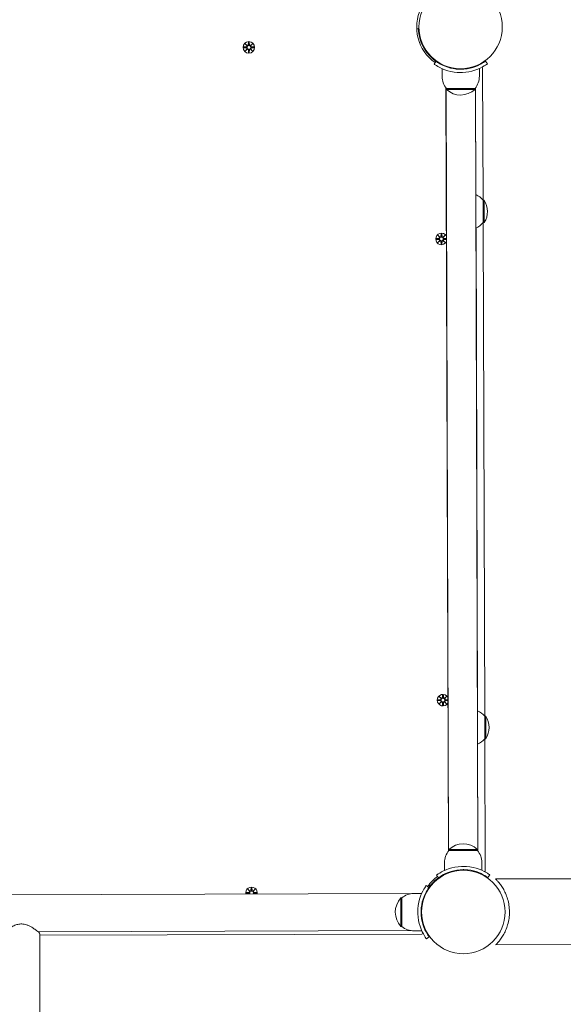
# Model space of a CAD drawing. Units: millimetres. Extents: x 286 to 19638, y 256 to 18705.
# Drawn here: x 10002 to 10497, y 2913 to 3810 of the extents above; entities that cross this region are included whole.
import ezdxf

# ---------------------------------------------------------------- set-up
doc = ezdxf.new("R2010")
doc.units = ezdxf.units.MM
doc.layers.add('Widoczne (ISO)', color=7, linetype='Continuous', lineweight=15)

msp = doc.modelspace()

# ---------------------------------------------------------------- linework, layer by layer
at = {"layer": 'Widoczne (ISO)'}
for p, q in [((10363.438, 3801.347), (10364.887, 3801.404)), ((10205.701, 3784.672), (10208.138, 3784.796)), ((10205.704, 3783.935), (10208.141, 3783.827)), ((10207.095, 3787.667), (10208.927, 3785.946)), ((10207.095, 3787.667), (10208.735, 3786.037)), ((10208.827, 3785.845), (10207.095, 3787.667)), ((10208.735, 3786.037), (10208.905, 3785.868)), ((10210.081, 3789.079), (10209.972, 3786.642)), ((10210.818, 3789.082), (10210.942, 3786.645)), ((10211.991, 3785.956), (10213.813, 3787.688)), ((10212.183, 3786.048), (10212.013, 3785.878)), ((10213.813, 3787.688), (10212.092, 3785.856)), ((10213.813, 3787.688), (10212.183, 3786.048)), ((10215.225, 3784.702), (10212.788, 3784.811)), ((10215.227, 3783.965), (10212.791, 3783.841)), ((10207.116, 3780.949), (10208.837, 3782.782)), ((10208.938, 3782.681), (10207.116, 3780.949)), ((10207.116, 3780.949), (10208.746, 3782.589)), ((10208.746, 3782.589), (10208.915, 3782.76)), ((10210.111, 3779.556), (10209.987, 3781.992)), ((10210.848, 3779.558), (10210.956, 3781.995)), ((10213.834, 3780.971), (10212.001, 3782.691)), ((10212.194, 3782.6), (10212.023, 3782.77)), ((10212.102, 3782.792), (10213.834, 3780.971)), ((10213.834, 3780.971), (10212.194, 3782.6)), ((10373.543, 3778.548), (10373.897, 3778.905)), ((10379.218, 3772.909), (10379.572, 3773.266)), ((10380.974, 3771.575), (10379.228, 3769.135)), ((10426.036, 3771.717), (10427.797, 3769.288)), ((10386.548, 3757.872), (10386.526, 3764.959)), ((10399.527, 3764.571), (10399.526, 3765.074)), ((10407.527, 3764.597), (10407.526, 3765.099)), ((10420.548, 3757.979), (10420.526, 3765.066)), ((10423.903, 3645.239), (10423.526, 3765.042)), ((10392.268, 3052.261), (10390.081, 3747.509)), ((10390.131, 3747.444), (10392.318, 3052.327)), ((10416.583, 3746.967), (10390.583, 3746.885)), ((10390.583, 3746.885), (10390.586, 3745.885)), ((10390.586, 3745.885), (10416.586, 3745.967)), ((10416.583, 3746.967), (10416.586, 3745.967)), ((10419.218, 3052.411), (10417.031, 3747.529)), ((10417.387, 3650.197), (10417.081, 3747.594)), ((10423.903, 3645.239), (10424.903, 3645.243)), ((10423.967, 3624.74), (10423.903, 3645.239)), ((10424.967, 3624.743), (10424.903, 3645.243)), ((10423.967, 3624.74), (10424.967, 3624.743)), ((10425.381, 3175.242), (10423.967, 3624.74)), ((10385.63, 3614.631), (10385.522, 3612.194)), ((10386.368, 3614.633), (10386.491, 3612.197)), ((10418.866, 3180.2), (10417.483, 3619.741)), ((10381.251, 3610.224), (10383.688, 3610.348)), ((10381.253, 3609.486), (10383.691, 3609.378)), ((10382.645, 3613.218), (10384.477, 3611.498)), ((10382.645, 3613.218), (10384.285, 3611.588)), ((10384.377, 3611.397), (10382.645, 3613.218)), ((10382.666, 3606.501), (10384.386, 3608.333)), ((10384.487, 3608.233), (10382.666, 3606.501)), ((10382.666, 3606.501), (10384.296, 3608.141)), ((10384.285, 3611.588), (10384.455, 3611.419)), ((10384.296, 3608.141), (10384.465, 3608.311)), ((10385.66, 3605.107), (10385.537, 3607.544)), ((10386.398, 3605.109), (10386.506, 3607.547)), ((10387.541, 3611.507), (10389.362, 3613.239)), ((10389.383, 3606.522), (10387.551, 3608.243)), ((10387.732, 3611.599), (10387.563, 3611.429)), ((10387.743, 3608.152), (10387.573, 3608.321)), ((10389.362, 3613.239), (10387.642, 3611.407)), ((10387.651, 3608.343), (10389.383, 3606.522)), ((10389.362, 3613.239), (10387.732, 3611.599)), ((10389.383, 3606.522), (10387.743, 3608.152)), ((10390.513, 3610.265), (10388.337, 3610.362)), ((10390.515, 3609.503), (10388.341, 3609.393)), ((10383.966, 3193.22), (10385.798, 3191.5)), ((10383.966, 3193.22), (10385.606, 3191.591)), ((10385.698, 3191.399), (10383.966, 3193.22)), ((10386.952, 3194.633), (10386.843, 3192.196)), ((10387.689, 3194.635), (10387.813, 3192.199)), ((10388.862, 3191.509), (10390.683, 3193.241)), ((10390.683, 3193.241), (10388.963, 3191.409)), ((10390.683, 3193.241), (10389.054, 3191.601)), ((10382.572, 3190.226), (10385.009, 3190.35)), ((10382.575, 3189.488), (10385.012, 3189.38)), ((10383.987, 3186.503), (10385.708, 3188.335)), ((10385.809, 3188.235), (10383.987, 3186.503)), ((10383.987, 3186.503), (10385.617, 3188.143)), ((10385.606, 3191.591), (10385.776, 3191.421)), ((10385.617, 3188.143), (10385.786, 3188.313)), ((10386.982, 3185.109), (10386.858, 3187.546)), ((10387.719, 3185.112), (10387.827, 3187.549)), ((10390.705, 3186.524), (10388.872, 3188.245)), ((10389.054, 3191.601), (10388.884, 3191.431)), ((10389.064, 3188.154), (10388.894, 3188.323)), ((10388.972, 3188.346), (10390.705, 3186.524)), ((10390.705, 3186.524), (10389.064, 3188.154)), ((10391.834, 3190.268), (10389.659, 3190.364)), ((10391.836, 3189.505), (10389.662, 3189.395)), ((10425.381, 3175.242), (10426.381, 3175.245)), ((10425.446, 3154.742), (10425.381, 3175.242)), ((10426.446, 3154.745), (10426.381, 3175.245)), ((10419.268, 3052.346), (10418.962, 3149.743)), ((10425.446, 3154.742), (10426.446, 3154.745)), ((10425.823, 3034.94), (10425.446, 3154.742)), ((10418.763, 3053.97), (10392.763, 3053.889)), ((10392.766, 3052.889), (10392.763, 3053.889)), ((10392.766, 3052.889), (10418.766, 3052.97)), ((10418.766, 3052.97), (10418.763, 3053.97)), ((10388.801, 3041.876), (10388.823, 3034.789)), ((10422.801, 3041.983), (10422.823, 3034.896)), ((10401.822, 3035.259), (10401.823, 3034.756)), ((10409.822, 3035.284), (10409.823, 3034.781)), ((10383.313, 3028.139), (10381.552, 3030.568)), ((10381.565, 3026.793), (10381.921, 3026.439)), ((10428.375, 3028.281), (10430.121, 3030.72)), ((10722.246, 3027.925), (10435.248, 3027.022)), ((10435.248, 3027.016), (10435.248, 3027.022)), ((10358.628, 3013.631), (9647.155, 3011.393)), ((10208.124, 3014.676), (10210.56, 3014.8)), ((10208.126, 3013.939), (10210.563, 3013.83)), ((10209.517, 3017.671), (10211.35, 3015.95)), ((10209.517, 3017.671), (10211.157, 3016.041)), ((10211.249, 3015.849), (10209.517, 3017.671)), ((10211.157, 3016.041), (10211.328, 3015.872)), ((10212.503, 3019.083), (10212.395, 3016.646)), ((10213.24, 3019.085), (10213.364, 3016.649)), ((10214.413, 3015.96), (10216.235, 3017.692)), ((10214.605, 3016.052), (10214.436, 3015.881)), ((10216.235, 3017.692), (10214.514, 3015.859)), ((10216.235, 3017.692), (10214.605, 3016.052)), ((10217.647, 3014.706), (10215.21, 3014.815)), ((10217.65, 3013.969), (10215.213, 3013.845)), ((10360.889, 3013.788), (10367.976, 3013.81)), ((10372.152, 3021.108), (10374.591, 3019.362)), ((10375.926, 3021.119), (10376.282, 3020.764)), ((10349.902, 3009.754), (10348.902, 3009.75)), ((10348.902, 3009.75), (10348.984, 2983.75)), ((10349.984, 2983.754), (10349.902, 3009.754)), ((10369.773, 3010.266), (10370.307, 3010.268)), ((10358.734, 2979.931), (10018.537, 2978.861)), ((10349.984, 2983.754), (10348.984, 2983.75)), ((10360.996, 2979.788), (10368.083, 2979.811)), ((10369.857, 2983.366), (10370.391, 2983.368)), ((10021.015, 2607.717), (10019.854, 2976.865)), ((10019.857, 2975.715), (10368.058, 2976.81)), ((10374.733, 2974.3), (10372.304, 2972.539)), ((10722.435, 2967.925), (10435.437, 2967.022)), ((10435.437, 2967.022), (10435.437, 2967.028))]:
    msp.add_line(p, q, dxfattribs=at)
for centre, radius in [((10403.407, 3802.926), 38.05), ((10210.464, 3784.319), 5.25), ((10210.464, 3784.319), 1.676), ((10386.014, 3609.87), 1.676), ((10387.335, 3189.872), 1.676), ((10405.942, 2996.93), 38.05)]:
    msp.add_circle(centre, radius, dxfattribs=at)
for centre, radius, start, end in [((10403.407, 3802.926), 40, 154.803311, 234.415089), ((10403.407, 3802.926), 38.55, 182.262058, 234.415089), ((10208.098, 3785.573), 0.778, 272.906782, 20.483376), ((10209.195, 3786.677), 0.778, 249.877114, 357.453708), ((10211.719, 3786.685), 0.778, 182.906782, 290.483376), ((10212.822, 3785.588), 0.778, 159.877114, 267.453708), ((10208.106, 3783.049), 0.778, 339.877114, 87.453708), ((10209.21, 3781.953), 0.778, 2.906782, 110.483376), ((10211.734, 3781.961), 0.778, 69.877114, 177.453708), ((10212.83, 3783.064), 0.778, 92.906782, 200.483376), ((10421.526, 3765.035), 2, 0.180245, 39.892963), ((10403.673, 3757.926), 17.125, 180.180245, 220.146458), ((10403.423, 3757.926), 17.125, 320.214032, 0.180245), ((10403.541, 3760.326), 19.4, 228.105223, 312.255267), ((10409.441, 3632.995), 18.949, 40.254665, 65.374345), ((10408.925, 3634.942), 19.01, 327.55254, 32.80795), ((10409.429, 3636.893), 18.949, 294.986145, 320.105825), ((10386.014, 3609.87), 5.25, 31.182964, 329.177526), ((10383.648, 3611.124), 0.778, 272.906782, 20.483376), ((10383.656, 3608.601), 0.778, 339.877114, 87.453708), ((10384.745, 3612.228), 0.778, 249.877114, 357.453708), ((10384.76, 3607.504), 0.778, 2.906782, 110.483376), ((10387.268, 3612.236), 0.778, 182.906782, 290.483376), ((10387.283, 3607.512), 0.778, 69.877114, 177.453708), ((10388.372, 3611.139), 0.778, 159.877114, 267.453708), ((10388.38, 3608.616), 0.778, 92.906782, 200.483376), ((10387.335, 3189.872), 5.25, 31.182964, 329.177526), ((10386.066, 3192.23), 0.778, 249.877114, 357.453708), ((10388.59, 3192.238), 0.778, 182.906782, 290.483376), ((10384.969, 3191.127), 0.778, 272.906782, 20.483376), ((10384.977, 3188.603), 0.778, 339.877114, 87.453708), ((10386.081, 3187.506), 0.778, 2.906782, 110.483376), ((10388.605, 3187.514), 0.778, 69.877114, 177.453708), ((10389.693, 3191.141), 0.778, 159.877114, 267.453708), ((10389.701, 3188.618), 0.778, 92.906782, 200.483376), ((10410.92, 3162.997), 18.949, 40.254665, 65.374345), ((10410.403, 3164.945), 19.01, 327.55254, 32.80795), ((10410.908, 3166.895), 18.949, 294.986145, 320.105825), ((10405.808, 3039.53), 19.4, 48.105223, 132.255267), ((10405.926, 3041.93), 17.125, 140.214032, 180.180245), ((10405.676, 3041.929), 17.125, 0.180245, 40.146458), ((10423.823, 3034.934), 2, 320.467527, 0.180245), ((10405.942, 2996.93), 40, 125.945401, 144.415089), ((10405.942, 2996.93), 38.55, 125.945401, 144.415089), ((10212.887, 3014.323), 5.25, 347.527144, 192.833346), ((10210.521, 3015.577), 0.778, 272.906782, 20.483376), ((10210.529, 3013.053), 0.778, 8.446463, 87.453708), ((10212.887, 3014.323), 1.676, 316.855554, 223.504936), ((10211.617, 3016.681), 0.778, 249.877114, 357.453708), ((10214.141, 3016.688), 0.778, 182.906782, 290.483376), ((10215.245, 3015.592), 0.778, 159.877114, 267.453708), ((10215.253, 3013.068), 0.778, 92.906782, 171.914027), ((10360.943, 2996.663), 17.125, 90.180245, 130.146458), ((10363.343, 2996.796), 19.4, 138.105223, 222.255267), ((10017.854, 2976.859), 2, 0.180245, 51.949261), ((10360.942, 2996.913), 17.125, 230.214032, 270.180245), ((10368.052, 2978.81), 2, 270.180245, 309.892963)]:
    msp.add_arc(centre, radius, start, end, dxfattribs=at)
for centre, major_axis, start_param, end_param in [((10209.124, 3786.601), (0.469, 0.5), 3.293586, 3.6085399), ((10208.174, 3785.645), (0.497, 0.472), 5.816238, 6.131192), ((10211.79, 3786.609), (0.472, -0.497), 5.816238, 6.131192), ((10212.747, 3785.659), (0.5, -0.469), 3.293586, 3.6085399), ((10208.182, 3782.978), (-0.5, 0.469), 3.293586, 3.6085399), ((10209.138, 3782.028), (-0.472, 0.497), 5.816238, 6.131192), ((10211.805, 3782.036), (-0.469, -0.5), 3.293586, 3.6085399), ((10212.755, 3782.993), (-0.497, -0.472), 5.816238, 6.131192), ((10384.674, 3612.152), (0.469, 0.5), 3.293586, 3.6085399), ((10383.723, 3611.196), (0.497, 0.472), 5.816238, 6.131192), ((10383.732, 3608.53), (-0.5, 0.469), 3.293586, 3.6085399), ((10384.688, 3607.579), (-0.472, 0.497), 5.816238, 6.131192), ((10387.34, 3612.161), (0.472, -0.497), 5.816238, 6.131192), ((10387.354, 3607.588), (-0.469, -0.5), 3.293586, 3.6085399), ((10388.296, 3611.21), (0.5, -0.469), 3.293586, 3.6085399), ((10388.305, 3608.544), (-0.497, -0.472), 5.816238, 6.131192), ((10385.995, 3192.154), (0.469, 0.5), 3.293586, 3.6085399), ((10385.045, 3191.198), (0.497, 0.472), 5.816238, 6.131192), ((10385.053, 3188.532), (-0.5, 0.469), 3.293586, 3.6085399), ((10386.009, 3187.581), (-0.472, 0.497), 5.816238, 6.131192), ((10388.661, 3192.163), (0.472, -0.497), 5.816238, 6.131192), ((10388.676, 3187.59), (-0.469, -0.5), 3.293586, 3.6085399), ((10389.618, 3191.213), (0.5, -0.469), 3.293586, 3.6085399), ((10389.626, 3188.546), (-0.497, -0.472), 5.816238, 6.131192), ((10211.546, 3016.605), (0.469, 0.5), 3.293586, 3.6085399), ((10210.596, 3015.648), (0.497, 0.472), 5.816238, 6.131192), ((10214.213, 3016.613), (0.472, -0.497), 5.816238, 6.131192), ((10215.169, 3015.663), (0.5, -0.469), 3.293586, 3.6085399)]:
    msp.add_ellipse(centre, major_axis=major_axis, ratio=0.9884519, start_param=start_param, end_param=end_param, dxfattribs=at)
for points in [[(10205.701, 3784.672), (10205.718, 3784.673), (10205.736, 3784.674), (10205.752, 3784.674)], [(10205.755, 3783.933), (10205.739, 3783.934), (10205.72, 3783.934), (10205.704, 3783.935)], [(10210.079, 3789.028), (10210.079, 3789.044), (10210.08, 3789.063), (10210.081, 3789.079)], [(10210.818, 3789.082), (10210.819, 3789.065), (10210.82, 3789.047), (10210.82, 3789.031)], [(10215.174, 3784.704), (10215.19, 3784.704), (10215.209, 3784.703), (10215.225, 3784.702)], [(10215.227, 3783.965), (10215.211, 3783.964), (10215.192, 3783.963), (10215.176, 3783.963)], [(10210.111, 3779.556), (10210.11, 3779.572), (10210.109, 3779.591), (10210.109, 3779.607)], [(10210.85, 3779.609), (10210.849, 3779.593), (10210.849, 3779.574), (10210.848, 3779.558)], [(10385.629, 3614.58), (10385.629, 3614.596), (10385.63, 3614.615), (10385.63, 3614.631)], [(10386.368, 3614.633), (10386.369, 3614.617), (10386.369, 3614.598), (10386.37, 3614.582)], [(10381.251, 3610.224), (10381.267, 3610.225), (10381.286, 3610.225), (10381.302, 3610.226)], [(10381.304, 3609.485), (10381.288, 3609.485), (10381.27, 3609.486), (10381.253, 3609.486)], [(10385.66, 3605.107), (10385.659, 3605.123), (10385.659, 3605.142), (10385.658, 3605.158)], [(10386.399, 3605.16), (10386.399, 3605.144), (10386.398, 3605.126), (10386.398, 3605.109)], [(10386.95, 3194.582), (10386.95, 3194.598), (10386.951, 3194.617), (10386.952, 3194.633)], [(10387.689, 3194.635), (10387.69, 3194.619), (10387.691, 3194.6), (10387.691, 3194.584)], [(10382.572, 3190.226), (10382.589, 3190.227), (10382.607, 3190.227), (10382.623, 3190.228)], [(10382.626, 3189.487), (10382.61, 3189.487), (10382.591, 3189.488), (10382.575, 3189.488)], [(10386.982, 3185.109), (10386.981, 3185.125), (10386.98, 3185.144), (10386.98, 3185.16)], [(10387.72, 3185.162), (10387.72, 3185.147), (10387.72, 3185.128), (10387.719, 3185.112)], [(10208.124, 3014.676), (10208.14, 3014.677), (10208.159, 3014.678), (10208.175, 3014.678)], [(10208.177, 3013.937), (10208.161, 3013.938), (10208.142, 3013.938), (10208.126, 3013.939)], [(10212.501, 3019.032), (10212.502, 3019.048), (10212.502, 3019.067), (10212.503, 3019.083)], [(10213.24, 3019.085), (10213.241, 3019.069), (10213.242, 3019.05), (10213.242, 3019.035)], [(10217.596, 3014.708), (10217.612, 3014.707), (10217.631, 3014.707), (10217.647, 3014.706)], [(10217.65, 3013.969), (10217.633, 3013.968), (10217.615, 3013.967), (10217.599, 3013.967)]]:
    msp.add_open_spline(points, degree=3, dxfattribs=at)
for points, weights in [([(10208.142, 3784.72), (10207.348, 3784.705), (10205.752, 3784.674)], [1.06380331295, 1.09697588554, 1.0013490209]), ([(10205.755, 3783.933), (10207.351, 3783.913), (10208.144, 3783.903)], [1.0013490209, 1.09697588554, 1.06380331295]), ([(10210.079, 3789.028), (10210.059, 3787.432), (10210.048, 3786.639)], [1.0013490209, 1.09697588554, 1.06380331295]), ([(10210.866, 3786.641), (10210.85, 3787.435), (10210.82, 3789.031)], [1.06380331295, 1.09697588554, 1.0013490209]), ([(10215.174, 3784.704), (10213.578, 3784.724), (10212.784, 3784.735)], [1.0013490209, 1.09697588554, 1.06380331295]), ([(10212.787, 3783.917), (10213.581, 3783.933), (10215.176, 3783.963)], [1.06380331295, 1.09697588554, 1.0013490209]), ([(10210.063, 3781.996), (10210.078, 3781.202), (10210.109, 3779.607)], [1.06380331295, 1.09697588554, 1.0013490209]), ([(10210.85, 3779.609), (10210.87, 3781.205), (10210.88, 3781.999)], [1.0013490209, 1.09697588554, 1.06380331295]), ([(10385.629, 3614.58), (10385.608, 3612.984), (10385.598, 3612.19)], [1.0013490209, 1.09697588554, 1.06380331295]), ([(10386.415, 3612.193), (10386.4, 3612.986), (10386.37, 3614.582)], [1.06380331295, 1.09697588554, 1.0013490209]), ([(10383.691, 3610.271), (10382.898, 3610.256), (10381.302, 3610.226)], [1.06380331295, 1.09697588554, 1.0013490209]), ([(10381.304, 3609.485), (10382.9, 3609.465), (10383.694, 3609.454)], [1.0013490209, 1.09697588554, 1.06380331295]), ([(10385.613, 3607.547), (10385.628, 3606.754), (10385.658, 3605.158)], [1.06380331295, 1.09697588554, 1.0013490209]), ([(10386.399, 3605.16), (10386.42, 3606.756), (10386.43, 3607.55)], [1.0013490209, 1.09697588554, 1.06380331295]), ([(10390.513, 3610.258), (10389.08, 3610.276), (10388.334, 3610.286)], [1.01272324092, 1.09491699178, 1.06380331295]), ([(10388.337, 3609.469), (10389.082, 3609.483), (10390.515, 3609.511)], [1.06380331295, 1.09491699178, 1.01272324092]), ([(10386.95, 3194.582), (10386.93, 3192.986), (10386.919, 3192.192)], [1.0013490209, 1.09697588554, 1.06380331295]), ([(10387.737, 3192.195), (10387.721, 3192.988), (10387.691, 3194.584)], [1.06380331295, 1.09697588554, 1.0013490209]), ([(10385.013, 3190.274), (10384.219, 3190.258), (10382.623, 3190.228)], [1.06380331295, 1.09697588554, 1.0013490209]), ([(10382.626, 3189.487), (10384.222, 3189.467), (10385.015, 3189.456)], [1.0013490209, 1.09697588554, 1.06380331295]), ([(10386.934, 3187.55), (10386.949, 3186.756), (10386.98, 3185.16)], [1.06380331295, 1.09697588554, 1.0013490209]), ([(10387.72, 3185.162), (10387.741, 3186.758), (10387.751, 3187.552)], [1.0013490209, 1.09697588554, 1.06380331295]), ([(10391.834, 3190.26), (10390.401, 3190.278), (10389.655, 3190.288)], [1.01272324092, 1.09491699178, 1.06380331295]), ([(10389.658, 3189.471), (10390.404, 3189.485), (10391.836, 3189.513)], [1.06380331295, 1.09491699178, 1.01272324092]), ([(10210.564, 3014.724), (10209.77, 3014.708), (10208.175, 3014.678)], [1.06380331295, 1.09697588554, 1.0013490209]), ([(10208.177, 3013.937), (10209.773, 3013.917), (10210.567, 3013.907)], [1.0013490209, 1.09697588554, 1.06380331295]), ([(10212.501, 3019.032), (10212.481, 3017.436), (10212.471, 3016.643)], [1.0013490209, 1.09697588554, 1.06380331295]), ([(10213.288, 3016.645), (10213.273, 3017.439), (10213.242, 3019.035)], [1.06380331295, 1.09697588554, 1.0013490209]), ([(10217.596, 3014.708), (10216, 3014.728), (10215.207, 3014.738)], [1.0013490209, 1.09697588554, 1.06380331295]), ([(10215.209, 3013.921), (10216.003, 3013.937), (10217.599, 3013.967)], [1.06380331295, 1.09697588554, 1.0013490209])]:
    msp.add_rational_spline(points, weights, degree=2, dxfattribs=at)
for points, knots in [([(10208.905, 3785.868), (10208.932, 3785.801), (10208.95, 3785.732), (10208.969, 3785.585), (10208.968, 3785.497), (10208.937, 3785.323), (10208.907, 3785.238), (10208.83, 3785.091), (10208.776, 3785.019), (10208.65, 3784.896), (10208.577, 3784.846), (10208.428, 3784.771), (10208.34, 3784.743), (10208.214, 3784.724), (10208.178, 3784.721), (10208.142, 3784.72)], [0.35132318, 0.35132318, 0.35132318, 0.35132318, 0.3724042, 0.3724042, 0.39734458, 0.39734458, 0.42228496, 0.42228496, 0.44722534, 0.44722534, 0.47216572, 0.47216572, 0.49895846, 0.49895846, 0.50970688, 0.50970688, 0.50970688, 0.50970688]), ([(10210.048, 3786.639), (10210.048, 3786.603), (10210.045, 3786.566), (10210.027, 3786.44), (10209.999, 3786.352), (10209.925, 3786.203), (10209.875, 3786.13), (10209.754, 3786.003), (10209.681, 3785.949), (10209.535, 3785.87), (10209.45, 3785.839), (10209.277, 3785.808), (10209.189, 3785.806), (10209.042, 3785.824), (10208.972, 3785.842), (10208.905, 3785.868)], [0.33486304, 0.33486304, 0.33486304, 0.33486304, 0.34561146, 0.34561146, 0.3724042, 0.3724042, 0.39734458, 0.39734458, 0.42228496, 0.42228496, 0.44722534, 0.44722534, 0.47216572, 0.47216572, 0.49324674, 0.49324674, 0.49324674, 0.49324674]), ([(10212.013, 3785.878), (10211.947, 3785.851), (10211.877, 3785.833), (10211.731, 3785.814), (10211.642, 3785.815), (10211.469, 3785.846), (10211.384, 3785.876), (10211.237, 3785.953), (10211.164, 3786.007), (10211.042, 3786.133), (10210.992, 3786.206), (10210.917, 3786.355), (10210.888, 3786.443), (10210.869, 3786.569), (10210.866, 3786.605), (10210.866, 3786.641)], [0.35132318, 0.35132318, 0.35132318, 0.35132318, 0.3724042, 0.3724042, 0.39734458, 0.39734458, 0.42228496, 0.42228496, 0.44722534, 0.44722534, 0.47216572, 0.47216572, 0.49895846, 0.49895846, 0.50970688, 0.50970688, 0.50970688, 0.50970688]), ([(10212.784, 3784.735), (10212.748, 3784.735), (10212.712, 3784.738), (10212.586, 3784.756), (10212.497, 3784.784), (10212.348, 3784.858), (10212.275, 3784.908), (10212.148, 3785.029), (10212.094, 3785.102), (10212.015, 3785.248), (10211.985, 3785.333), (10211.953, 3785.506), (10211.952, 3785.594), (10211.97, 3785.741), (10211.987, 3785.811), (10212.013, 3785.878)], [0.33486304, 0.33486304, 0.33486304, 0.33486304, 0.34561146, 0.34561146, 0.3724042, 0.3724042, 0.39734458, 0.39734458, 0.42228496, 0.42228496, 0.44722534, 0.44722534, 0.47216572, 0.47216572, 0.49324674, 0.49324674, 0.49324674, 0.49324674]), ([(10208.144, 3783.903), (10208.18, 3783.902), (10208.217, 3783.899), (10208.343, 3783.881), (10208.431, 3783.853), (10208.58, 3783.78), (10208.653, 3783.73), (10208.78, 3783.608), (10208.834, 3783.536), (10208.913, 3783.389), (10208.944, 3783.305), (10208.976, 3783.131), (10208.977, 3783.043), (10208.959, 3782.896), (10208.941, 3782.826), (10208.915, 3782.76)], [0.33486304, 0.33486304, 0.33486304, 0.33486304, 0.34561146, 0.34561146, 0.3724042, 0.3724042, 0.39734458, 0.39734458, 0.42228496, 0.42228496, 0.44722534, 0.44722534, 0.47216572, 0.47216572, 0.49324674, 0.49324674, 0.49324674, 0.49324674]), ([(10208.915, 3782.76), (10208.982, 3782.786), (10209.051, 3782.804), (10209.198, 3782.823), (10209.286, 3782.822), (10209.46, 3782.792), (10209.545, 3782.762), (10209.692, 3782.684), (10209.764, 3782.63), (10209.887, 3782.504), (10209.937, 3782.431), (10210.012, 3782.283), (10210.04, 3782.194), (10210.059, 3782.068), (10210.062, 3782.032), (10210.063, 3781.996)], [0.35132318, 0.35132318, 0.35132318, 0.35132318, 0.3724042, 0.3724042, 0.39734458, 0.39734458, 0.42228496, 0.42228496, 0.44722534, 0.44722534, 0.47216572, 0.47216572, 0.49895846, 0.49895846, 0.50970688, 0.50970688, 0.50970688, 0.50970688]), ([(10210.88, 3781.999), (10210.881, 3782.035), (10210.884, 3782.071), (10210.902, 3782.197), (10210.93, 3782.286), (10211.003, 3782.435), (10211.053, 3782.508), (10211.175, 3782.635), (10211.247, 3782.689), (10211.394, 3782.768), (10211.478, 3782.798), (10211.652, 3782.83), (10211.74, 3782.831), (10211.887, 3782.813), (10211.957, 3782.796), (10212.023, 3782.77)], [0.33486304, 0.33486304, 0.33486304, 0.33486304, 0.34561146, 0.34561146, 0.3724042, 0.3724042, 0.39734458, 0.39734458, 0.42228496, 0.42228496, 0.44722534, 0.44722534, 0.47216572, 0.47216572, 0.49324674, 0.49324674, 0.49324674, 0.49324674]), ([(10212.023, 3782.77), (10211.997, 3782.836), (10211.979, 3782.906), (10211.96, 3783.052), (10211.961, 3783.141), (10211.991, 3783.314), (10212.021, 3783.399), (10212.099, 3783.546), (10212.153, 3783.619), (10212.279, 3783.741), (10212.352, 3783.791), (10212.5, 3783.866), (10212.589, 3783.895), (10212.715, 3783.914), (10212.751, 3783.917), (10212.787, 3783.917)], [0.35132318, 0.35132318, 0.35132318, 0.35132318, 0.3724042, 0.3724042, 0.39734458, 0.39734458, 0.42228496, 0.42228496, 0.44722534, 0.44722534, 0.47216572, 0.47216572, 0.49895846, 0.49895846, 0.50970688, 0.50970688, 0.50970688, 0.50970688]), ([(10403.537, 3761.376), (10399.406, 3761.363), (10395.29, 3762.012), (10391.768, 3763.039), (10387.969, 3764.148), (10384.877, 3765.657), (10382.766, 3766.866), (10380.702, 3768.047), (10379.546, 3768.909), (10379.285, 3769.094), (10379.247, 3769.121), (10379.228, 3769.135), (10379.228, 3769.135)], [1.5707963, 1.5707963, 1.5707963, 1.5707963, 2.0486293, 2.0486293, 2.0486293, 2.5642144, 2.5642144, 2.5642144, 3.0680972, 3.0680972, 3.0680972, 3.1415927, 3.1415927, 3.1415927, 3.1415927]), ([(10380.974, 3771.575), (10380.974, 3771.575), (10381.874, 3770.88), (10383.69, 3769.799), (10385.497, 3768.724), (10388.242, 3767.298), (10391.703, 3766.195), (10394.819, 3765.203), (10398.506, 3764.503), (10402.273, 3764.392), (10402.691, 3764.38), (10403.109, 3764.375), (10403.528, 3764.376)], [-3.1415927, -3.1415927, -3.1415927, -3.1415927, -2.6161675, -2.6161675, -2.6161675, -2.0934819, -2.0934819, -2.0934819, -1.6229987, -1.6229987, -1.6229987, -1.5707963, -1.5707963, -1.5707963, -1.5707963]), ([(10403.528, 3764.376), (10407.422, 3764.388), (10411.298, 3765.035), (10414.594, 3766.035), (10418.291, 3767.156), (10421.241, 3768.675), (10423.171, 3769.828), (10424.984, 3770.91), (10425.93, 3771.64), (10426.028, 3771.71), (10426.033, 3771.715), (10426.036, 3771.717), (10426.036, 3771.717)], [-1.5707963, -1.5707963, -1.5707963, -1.5707963, -1.0853225, -1.0853225, -1.0853225, -0.5406954, -0.5406954, -0.5406954, -0.0293753, -0.0293753, -0.0293753, 0, 0, 0, 0]), ([(10427.797, 3769.288), (10427.797, 3769.288), (10426.866, 3768.561), (10424.984, 3767.418), (10423.061, 3766.249), (10420.112, 3764.679), (10416.369, 3763.449), (10413.082, 3762.37), (10409.193, 3761.587), (10405.201, 3761.415), (10404.648, 3761.391), (10404.093, 3761.378), (10403.537, 3761.376)], [0, 0, 0, 0, 0.5161475, 0.5161475, 0.5161475, 1.0434719, 1.0434719, 1.0434719, 1.506578, 1.506578, 1.506578, 1.5707963, 1.5707963, 1.5707963, 1.5707963]), ([(10384.455, 3611.419), (10384.482, 3611.353), (10384.499, 3611.283), (10384.518, 3611.136), (10384.518, 3611.048), (10384.487, 3610.875), (10384.457, 3610.79), (10384.379, 3610.643), (10384.326, 3610.57), (10384.199, 3610.448), (10384.127, 3610.397), (10383.978, 3610.323), (10383.89, 3610.294), (10383.764, 3610.275), (10383.727, 3610.272), (10383.691, 3610.271)], [0.35132318, 0.35132318, 0.35132318, 0.35132318, 0.3724042, 0.3724042, 0.39734458, 0.39734458, 0.42228496, 0.42228496, 0.44722534, 0.44722534, 0.47216572, 0.47216572, 0.49895846, 0.49895846, 0.50970688, 0.50970688, 0.50970688, 0.50970688]), ([(10383.694, 3609.454), (10383.73, 3609.454), (10383.766, 3609.451), (10383.892, 3609.433), (10383.981, 3609.405), (10384.13, 3609.331), (10384.203, 3609.281), (10384.33, 3609.159), (10384.384, 3609.087), (10384.463, 3608.941), (10384.493, 3608.856), (10384.525, 3608.683), (10384.526, 3608.594), (10384.508, 3608.448), (10384.491, 3608.378), (10384.465, 3608.311)], [0.33486304, 0.33486304, 0.33486304, 0.33486304, 0.34561146, 0.34561146, 0.3724042, 0.3724042, 0.39734458, 0.39734458, 0.42228496, 0.42228496, 0.44722534, 0.44722534, 0.47216572, 0.47216572, 0.49324674, 0.49324674, 0.49324674, 0.49324674]), ([(10385.598, 3612.19), (10385.598, 3612.154), (10385.595, 3612.118), (10385.577, 3611.992), (10385.549, 3611.903), (10385.475, 3611.754), (10385.425, 3611.681), (10385.303, 3611.554), (10385.231, 3611.5), (10385.085, 3611.421), (10385, 3611.391), (10384.827, 3611.359), (10384.738, 3611.358), (10384.591, 3611.376), (10384.522, 3611.393), (10384.455, 3611.419)], [0.33486304, 0.33486304, 0.33486304, 0.33486304, 0.34561146, 0.34561146, 0.3724042, 0.3724042, 0.39734458, 0.39734458, 0.42228496, 0.42228496, 0.44722534, 0.44722534, 0.47216572, 0.47216572, 0.49324674, 0.49324674, 0.49324674, 0.49324674]), ([(10384.465, 3608.311), (10384.531, 3608.338), (10384.601, 3608.355), (10384.748, 3608.375), (10384.836, 3608.374), (10385.009, 3608.343), (10385.094, 3608.313), (10385.241, 3608.235), (10385.314, 3608.182), (10385.437, 3608.055), (10385.487, 3607.983), (10385.561, 3607.834), (10385.59, 3607.746), (10385.609, 3607.62), (10385.612, 3607.583), (10385.613, 3607.547)], [0.35132318, 0.35132318, 0.35132318, 0.35132318, 0.3724042, 0.3724042, 0.39734458, 0.39734458, 0.42228496, 0.42228496, 0.44722534, 0.44722534, 0.47216572, 0.47216572, 0.49895846, 0.49895846, 0.50970688, 0.50970688, 0.50970688, 0.50970688]), ([(10387.563, 3611.429), (10387.497, 3611.402), (10387.427, 3611.385), (10387.28, 3611.366), (10387.192, 3611.366), (10387.019, 3611.397), (10386.934, 3611.427), (10386.787, 3611.505), (10386.714, 3611.558), (10386.591, 3611.685), (10386.541, 3611.758), (10386.467, 3611.906), (10386.438, 3611.994), (10386.419, 3612.12), (10386.416, 3612.157), (10386.415, 3612.193)], [0.35132318, 0.35132318, 0.35132318, 0.35132318, 0.3724042, 0.3724042, 0.39734458, 0.39734458, 0.42228496, 0.42228496, 0.44722534, 0.44722534, 0.47216572, 0.47216572, 0.49895846, 0.49895846, 0.50970688, 0.50970688, 0.50970688, 0.50970688]), ([(10386.43, 3607.55), (10386.43, 3607.586), (10386.433, 3607.622), (10386.451, 3607.749), (10386.479, 3607.837), (10386.553, 3607.986), (10386.603, 3608.059), (10386.725, 3608.186), (10386.797, 3608.24), (10386.943, 3608.319), (10387.028, 3608.35), (10387.201, 3608.381), (10387.29, 3608.383), (10387.437, 3608.364), (10387.506, 3608.347), (10387.573, 3608.321)], [0.33486304, 0.33486304, 0.33486304, 0.33486304, 0.34561146, 0.34561146, 0.3724042, 0.3724042, 0.39734458, 0.39734458, 0.42228496, 0.42228496, 0.44722534, 0.44722534, 0.47216572, 0.47216572, 0.49324674, 0.49324674, 0.49324674, 0.49324674]), ([(10388.334, 3610.286), (10388.298, 3610.287), (10388.262, 3610.289), (10388.136, 3610.307), (10388.047, 3610.335), (10387.898, 3610.409), (10387.825, 3610.459), (10387.698, 3610.581), (10387.644, 3610.653), (10387.565, 3610.799), (10387.535, 3610.884), (10387.503, 3611.057), (10387.502, 3611.146), (10387.52, 3611.293), (10387.537, 3611.362), (10387.563, 3611.429)], [0.33486304, 0.33486304, 0.33486304, 0.33486304, 0.34561146, 0.34561146, 0.3724042, 0.3724042, 0.39734458, 0.39734458, 0.42228496, 0.42228496, 0.44722534, 0.44722534, 0.47216572, 0.47216572, 0.49324674, 0.49324674, 0.49324674, 0.49324674]), ([(10387.573, 3608.321), (10387.546, 3608.387), (10387.529, 3608.457), (10387.51, 3608.604), (10387.51, 3608.692), (10387.541, 3608.866), (10387.571, 3608.951), (10387.649, 3609.097), (10387.702, 3609.17), (10387.829, 3609.293), (10387.901, 3609.343), (10388.05, 3609.418), (10388.138, 3609.446), (10388.264, 3609.465), (10388.301, 3609.468), (10388.337, 3609.469)], [0.35132318, 0.35132318, 0.35132318, 0.35132318, 0.3724042, 0.3724042, 0.39734458, 0.39734458, 0.42228496, 0.42228496, 0.44722534, 0.44722534, 0.47216572, 0.47216572, 0.49895846, 0.49895846, 0.50970688, 0.50970688, 0.50970688, 0.50970688]), ([(10386.919, 3192.192), (10386.919, 3192.156), (10386.916, 3192.12), (10386.898, 3191.994), (10386.87, 3191.905), (10386.796, 3191.756), (10386.746, 3191.683), (10386.625, 3191.556), (10386.552, 3191.502), (10386.406, 3191.423), (10386.321, 3191.393), (10386.148, 3191.361), (10386.059, 3191.36), (10385.913, 3191.378), (10385.843, 3191.395), (10385.776, 3191.421)], [0.33486304, 0.33486304, 0.33486304, 0.33486304, 0.34561146, 0.34561146, 0.3724042, 0.3724042, 0.39734458, 0.39734458, 0.42228496, 0.42228496, 0.44722534, 0.44722534, 0.47216572, 0.47216572, 0.49324674, 0.49324674, 0.49324674, 0.49324674]), ([(10388.884, 3191.431), (10388.818, 3191.405), (10388.748, 3191.387), (10388.602, 3191.368), (10388.513, 3191.368), (10388.34, 3191.399), (10388.255, 3191.429), (10388.108, 3191.507), (10388.035, 3191.56), (10387.913, 3191.687), (10387.862, 3191.76), (10387.788, 3191.908), (10387.759, 3191.996), (10387.74, 3192.122), (10387.737, 3192.159), (10387.737, 3192.195)], [0.35132318, 0.35132318, 0.35132318, 0.35132318, 0.3724042, 0.3724042, 0.39734458, 0.39734458, 0.42228496, 0.42228496, 0.44722534, 0.44722534, 0.47216572, 0.47216572, 0.49895846, 0.49895846, 0.50970688, 0.50970688, 0.50970688, 0.50970688]), ([(10385.776, 3191.421), (10385.803, 3191.355), (10385.821, 3191.285), (10385.84, 3191.139), (10385.839, 3191.05), (10385.808, 3190.877), (10385.778, 3190.792), (10385.7, 3190.645), (10385.647, 3190.572), (10385.521, 3190.45), (10385.448, 3190.399), (10385.299, 3190.325), (10385.211, 3190.296), (10385.085, 3190.277), (10385.049, 3190.274), (10385.013, 3190.274)], [0.35132318, 0.35132318, 0.35132318, 0.35132318, 0.3724042, 0.3724042, 0.39734458, 0.39734458, 0.42228496, 0.42228496, 0.44722534, 0.44722534, 0.47216572, 0.47216572, 0.49895846, 0.49895846, 0.50970688, 0.50970688, 0.50970688, 0.50970688]), ([(10385.015, 3189.456), (10385.051, 3189.456), (10385.088, 3189.453), (10385.214, 3189.435), (10385.302, 3189.407), (10385.451, 3189.333), (10385.524, 3189.283), (10385.651, 3189.161), (10385.705, 3189.089), (10385.784, 3188.943), (10385.815, 3188.858), (10385.846, 3188.685), (10385.848, 3188.596), (10385.829, 3188.45), (10385.812, 3188.38), (10385.786, 3188.313)], [0.33486304, 0.33486304, 0.33486304, 0.33486304, 0.34561146, 0.34561146, 0.3724042, 0.3724042, 0.39734458, 0.39734458, 0.42228496, 0.42228496, 0.44722534, 0.44722534, 0.47216572, 0.47216572, 0.49324674, 0.49324674, 0.49324674, 0.49324674]), ([(10385.786, 3188.313), (10385.853, 3188.34), (10385.922, 3188.357), (10386.069, 3188.377), (10386.157, 3188.376), (10386.331, 3188.345), (10386.416, 3188.315), (10386.563, 3188.237), (10386.635, 3188.184), (10386.758, 3188.058), (10386.808, 3187.985), (10386.883, 3187.836), (10386.911, 3187.748), (10386.93, 3187.622), (10386.933, 3187.585), (10386.934, 3187.55)], [0.35132318, 0.35132318, 0.35132318, 0.35132318, 0.3724042, 0.3724042, 0.39734458, 0.39734458, 0.42228496, 0.42228496, 0.44722534, 0.44722534, 0.47216572, 0.47216572, 0.49895846, 0.49895846, 0.50970688, 0.50970688, 0.50970688, 0.50970688]), ([(10387.751, 3187.552), (10387.752, 3187.588), (10387.755, 3187.624), (10387.772, 3187.751), (10387.801, 3187.839), (10387.874, 3187.988), (10387.924, 3188.061), (10388.046, 3188.188), (10388.118, 3188.242), (10388.265, 3188.321), (10388.349, 3188.352), (10388.523, 3188.383), (10388.611, 3188.385), (10388.758, 3188.366), (10388.828, 3188.349), (10388.894, 3188.323)], [0.33486304, 0.33486304, 0.33486304, 0.33486304, 0.34561146, 0.34561146, 0.3724042, 0.3724042, 0.39734458, 0.39734458, 0.42228496, 0.42228496, 0.44722534, 0.44722534, 0.47216572, 0.47216572, 0.49324674, 0.49324674, 0.49324674, 0.49324674]), ([(10389.655, 3190.288), (10389.619, 3190.289), (10389.583, 3190.291), (10389.457, 3190.309), (10389.368, 3190.338), (10389.219, 3190.411), (10389.146, 3190.461), (10389.019, 3190.583), (10388.965, 3190.655), (10388.886, 3190.801), (10388.856, 3190.886), (10388.824, 3191.06), (10388.823, 3191.148), (10388.841, 3191.295), (10388.858, 3191.364), (10388.884, 3191.431)], [0.33486304, 0.33486304, 0.33486304, 0.33486304, 0.34561146, 0.34561146, 0.3724042, 0.3724042, 0.39734458, 0.39734458, 0.42228496, 0.42228496, 0.44722534, 0.44722534, 0.47216572, 0.47216572, 0.49324674, 0.49324674, 0.49324674, 0.49324674]), ([(10388.894, 3188.323), (10388.868, 3188.39), (10388.85, 3188.459), (10388.831, 3188.606), (10388.832, 3188.694), (10388.862, 3188.868), (10388.892, 3188.953), (10388.97, 3189.1), (10389.024, 3189.172), (10389.15, 3189.295), (10389.223, 3189.345), (10389.371, 3189.42), (10389.459, 3189.448), (10389.586, 3189.467), (10389.622, 3189.47), (10389.658, 3189.471)], [0.35132318, 0.35132318, 0.35132318, 0.35132318, 0.3724042, 0.3724042, 0.39734458, 0.39734458, 0.42228496, 0.42228496, 0.44722534, 0.44722534, 0.47216572, 0.47216572, 0.49895846, 0.49895846, 0.50970688, 0.50970688, 0.50970688, 0.50970688]), ([(10381.552, 3030.568), (10381.552, 3030.568), (10382.483, 3031.294), (10384.365, 3032.438), (10386.288, 3033.606), (10389.237, 3035.177), (10392.98, 3036.406), (10396.267, 3037.485), (10400.156, 3038.268), (10404.148, 3038.441), (10404.701, 3038.465), (10405.256, 3038.478), (10405.812, 3038.48)], [0, 0, 0, 0, 0.5161475, 0.5161475, 0.5161475, 1.0434719, 1.0434719, 1.0434719, 1.506578, 1.506578, 1.506578, 1.5707963, 1.5707963, 1.5707963, 1.5707963]), ([(10405.821, 3035.48), (10401.927, 3035.467), (10398.052, 3034.82), (10394.756, 3033.821), (10391.058, 3032.7), (10388.109, 3031.181), (10386.178, 3030.028), (10384.365, 3028.945), (10383.419, 3028.216), (10383.321, 3028.145), (10383.316, 3028.141), (10383.313, 3028.139), (10383.313, 3028.139)], [-1.5707963, -1.5707963, -1.5707963, -1.5707963, -1.0853225, -1.0853225, -1.0853225, -0.5406954, -0.5406954, -0.5406954, -0.0293753, -0.0293753, -0.0293753, 0, 0, 0, 0]), ([(10405.812, 3038.48), (10409.943, 3038.493), (10414.059, 3037.844), (10417.581, 3036.816), (10421.381, 3035.708), (10424.472, 3034.199), (10426.584, 3032.99), (10428.647, 3031.809), (10429.803, 3030.947), (10430.064, 3030.761), (10430.102, 3030.734), (10430.121, 3030.72), (10430.121, 3030.72)], [1.5707963, 1.5707963, 1.5707963, 1.5707963, 2.0486293, 2.0486293, 2.0486293, 2.5642144, 2.5642144, 2.5642144, 3.0680972, 3.0680972, 3.0680972, 3.1415927, 3.1415927, 3.1415927, 3.1415927]), ([(10428.375, 3028.281), (10428.375, 3028.281), (10427.475, 3028.975), (10425.659, 3030.056), (10423.852, 3031.132), (10421.107, 3032.557), (10417.646, 3033.66), (10414.531, 3034.653), (10410.844, 3035.352), (10407.077, 3035.463), (10406.659, 3035.475), (10406.24, 3035.481), (10405.821, 3035.48)], [-3.1415927, -3.1415927, -3.1415927, -3.1415927, -2.6161675, -2.6161675, -2.6161675, -2.0934819, -2.0934819, -2.0934819, -1.6229987, -1.6229987, -1.6229987, -1.5707963, -1.5707963, -1.5707963, -1.5707963]), ([(10435.248, 3027.016), (10435.285, 3026.98), (10435.491, 3026.782), (10436.238, 3026.024), (10436.811, 3025.428), (10438.165, 3023.888), (10438.944, 3022.944), (10440.541, 3020.779), (10441.358, 3019.558), (10442.879, 3016.977), (10443.642, 3015.524), (10445.056, 3012.33), (10445.706, 3010.588), (10446.784, 3006.912), (10447.213, 3004.974), (10447.789, 3001.03), (10447.936, 2999.024), (10447.948, 2995.099), (10447.814, 2993.092), (10447.263, 2989.145), (10446.846, 2987.204), (10445.791, 2983.522), (10445.152, 2981.776), (10443.759, 2978.573), (10443.004, 2977.115), (10441.5, 2974.525), (10440.69, 2973.299), (10439.107, 2971.124), (10438.334, 2970.174), (10436.99, 2968.626), (10436.42, 2968.026), (10435.678, 2967.264), (10435.473, 2967.064), (10435.437, 2967.028)], [9.5563576, 9.5563576, 9.5563576, 9.5563576, 10.0947055, 10.0947055, 10.6930015, 10.6930015, 11.2912974, 11.2912974, 11.8895934, 11.8895934, 12.4783486, 12.4783486, 13.0671039, 13.0671039, 13.6558591, 13.6558591, 14.2446143, 14.2446143, 14.8333696, 14.8333696, 15.4221248, 15.4221248, 16.01088, 16.01088, 16.5996353, 16.5996353, 17.1979312, 17.1979312, 17.7962272, 17.7962272, 18.3945231, 18.3945231, 18.9328711, 18.9328711, 18.9328711, 18.9328711]), ([(10211.328, 3015.872), (10211.354, 3015.805), (10211.372, 3015.736), (10211.391, 3015.589), (10211.39, 3015.5), (10211.36, 3015.327), (10211.33, 3015.242), (10211.252, 3015.095), (10211.198, 3015.023), (10211.072, 3014.9), (10210.999, 3014.85), (10210.851, 3014.775), (10210.762, 3014.746), (10210.636, 3014.728), (10210.6, 3014.725), (10210.564, 3014.724)], [0.35132318, 0.35132318, 0.35132318, 0.35132318, 0.3724042, 0.3724042, 0.39734458, 0.39734458, 0.42228496, 0.42228496, 0.44722534, 0.44722534, 0.47216572, 0.47216572, 0.49895846, 0.49895846, 0.50970688, 0.50970688, 0.50970688, 0.50970688]), ([(10210.567, 3013.907), (10210.603, 3013.906), (10210.639, 3013.903), (10210.765, 3013.885), (10210.854, 3013.857), (10211.003, 3013.783), (10211.076, 3013.734), (10211.203, 3013.612), (10211.257, 3013.54), (10211.336, 3013.393), (10211.366, 3013.308), (10211.385, 3013.204), (10211.388, 3013.186), (10211.39, 3013.168)], [0.33486304, 0.33486304, 0.33486304, 0.33486304, 0.34561146, 0.34561146, 0.3724042, 0.3724042, 0.39734458, 0.39734458, 0.42228496, 0.42228496, 0.44722534, 0.44722534, 0.45239348, 0.45239348, 0.45239348, 0.45239348]), ([(10212.471, 3016.643), (10212.47, 3016.607), (10212.467, 3016.57), (10212.449, 3016.444), (10212.421, 3016.356), (10212.348, 3016.207), (10212.298, 3016.133), (10212.176, 3016.006), (10212.104, 3015.952), (10211.957, 3015.874), (10211.873, 3015.843), (10211.699, 3015.811), (10211.611, 3015.81), (10211.464, 3015.828), (10211.394, 3015.846), (10211.328, 3015.872)], [0.33486304, 0.33486304, 0.33486304, 0.33486304, 0.34561146, 0.34561146, 0.3724042, 0.3724042, 0.39734458, 0.39734458, 0.42228496, 0.42228496, 0.44722534, 0.44722534, 0.47216572, 0.47216572, 0.49324674, 0.49324674, 0.49324674, 0.49324674]), ([(10214.436, 3015.881), (10214.369, 3015.855), (10214.3, 3015.837), (10214.153, 3015.818), (10214.065, 3015.819), (10213.891, 3015.849), (10213.806, 3015.879), (10213.659, 3015.957), (10213.587, 3016.011), (10213.464, 3016.137), (10213.414, 3016.21), (10213.339, 3016.358), (10213.311, 3016.447), (10213.292, 3016.573), (10213.289, 3016.609), (10213.288, 3016.645)], [0.35132318, 0.35132318, 0.35132318, 0.35132318, 0.3724042, 0.3724042, 0.39734458, 0.39734458, 0.42228496, 0.42228496, 0.44722534, 0.44722534, 0.47216572, 0.47216572, 0.49895846, 0.49895846, 0.50970688, 0.50970688, 0.50970688, 0.50970688]), ([(10215.207, 3014.738), (10215.171, 3014.739), (10215.134, 3014.742), (10215.008, 3014.76), (10214.92, 3014.788), (10214.771, 3014.862), (10214.698, 3014.911), (10214.571, 3015.033), (10214.517, 3015.105), (10214.438, 3015.252), (10214.407, 3015.337), (10214.375, 3015.51), (10214.374, 3015.598), (10214.392, 3015.745), (10214.41, 3015.815), (10214.436, 3015.881)], [0.33486304, 0.33486304, 0.33486304, 0.33486304, 0.34561146, 0.34561146, 0.3724042, 0.3724042, 0.39734458, 0.39734458, 0.42228496, 0.42228496, 0.44722534, 0.44722534, 0.47216572, 0.47216572, 0.49324674, 0.49324674, 0.49324674, 0.49324674]), ([(10214.391, 3013.177), (10214.393, 3013.195), (10214.395, 3013.213), (10214.414, 3013.318), (10214.444, 3013.403), (10214.521, 3013.55), (10214.575, 3013.622), (10214.701, 3013.745), (10214.774, 3013.795), (10214.923, 3013.87), (10215.011, 3013.899), (10215.137, 3013.917), (10215.173, 3013.92), (10215.209, 3013.921)], [0.39217644, 0.39217644, 0.39217644, 0.39217644, 0.39734458, 0.39734458, 0.42228496, 0.42228496, 0.44722534, 0.44722534, 0.47216572, 0.47216572, 0.49895846, 0.49895846, 0.50970688, 0.50970688, 0.50970688, 0.50970688]), ([(10364.393, 2996.799), (10364.38, 3000.93), (10365.028, 3005.047), (10366.056, 3008.568), (10367.164, 3012.368), (10368.673, 3015.459), (10369.882, 3017.571), (10371.063, 3019.635), (10371.925, 3020.791), (10372.111, 3021.051), (10372.138, 3021.089), (10372.152, 3021.108), (10372.152, 3021.108)], [1.5707963, 1.5707963, 1.5707963, 1.5707963, 2.0486293, 2.0486293, 2.0486293, 2.5642144, 2.5642144, 2.5642144, 3.0680972, 3.0680972, 3.0680972, 3.1415927, 3.1415927, 3.1415927, 3.1415927]), ([(10374.591, 3019.362), (10374.591, 3019.362), (10373.897, 3018.463), (10372.816, 3016.646), (10371.74, 3014.839), (10370.315, 3012.095), (10369.212, 3008.634), (10368.219, 3005.518), (10367.52, 3001.831), (10367.409, 2998.064), (10367.397, 2997.646), (10367.391, 2997.227), (10367.393, 2996.808)], [-3.1415927, -3.1415927, -3.1415927, -3.1415927, -2.6161675, -2.6161675, -2.6161675, -2.0934819, -2.0934819, -2.0934819, -1.6229987, -1.6229987, -1.6229987, -1.5707963, -1.5707963, -1.5707963, -1.5707963]), ([(10372.304, 2972.539), (10372.304, 2972.539), (10371.578, 2973.47), (10370.434, 2975.352), (10369.266, 2977.275), (10367.695, 2980.224), (10366.466, 2983.967), (10365.387, 2987.255), (10364.604, 2991.143), (10364.431, 2995.135), (10364.407, 2995.689), (10364.394, 2996.244), (10364.393, 2996.799)], [0, 0, 0, 0, 0.5161475, 0.5161475, 0.5161475, 1.0434719, 1.0434719, 1.0434719, 1.506578, 1.506578, 1.506578, 1.5707963, 1.5707963, 1.5707963, 1.5707963]), ([(10367.393, 2996.808), (10367.405, 2992.914), (10368.052, 2989.039), (10369.051, 2985.743), (10370.172, 2982.045), (10371.692, 2979.096), (10372.844, 2977.165), (10373.927, 2975.353), (10374.656, 2974.406), (10374.727, 2974.309), (10374.731, 2974.303), (10374.733, 2974.3), (10374.733, 2974.3)], [-1.5707963, -1.5707963, -1.5707963, -1.5707963, -1.0853225, -1.0853225, -1.0853225, -0.5406954, -0.5406954, -0.5406954, -0.0293753, -0.0293753, -0.0293753, 0, 0, 0, 0]), ([(10019.086, 2978.434), (10019.086, 2978.434), (10018.924, 2978.561), (10018.29, 2979.051), (10017.806, 2979.423), (10016.474, 2980.41), (10015.579, 2981.057), (10013.925, 2982.156), (10013.253, 2982.583), (10011.794, 2983.44), (10011.004, 2983.871), (10009.396, 2984.633), (10008.589, 2984.971), (10007.034, 2985.485), (10006.305, 2985.679), (10004.281, 2986.05), (10002.934, 2986.114), (10000.407, 2985.857), (9999.233, 2985.57), (9996.765, 2984.725), (9995.522, 2984.121), (9993.642, 2983.082), (9992.939, 2982.653), (9991.608, 2981.797), (9990.983, 2981.371), (9989.884, 2980.594), (9989.402, 2980.242), (9988.595, 2979.64), (9988.259, 2979.383), (9987.464, 2978.771), (9987.121, 2978.499), (9986.935, 2978.351), (9986.911, 2978.332), (9986.911, 2978.332)], [9.8625031, 9.8625031, 9.8625031, 9.8625031, 10.2357834, 10.2357834, 10.6276251, 10.6276251, 11.0911608, 11.0911608, 11.3691367, 11.3691367, 11.6520037, 11.6520037, 11.9033191, 11.9033191, 12.1055689, 12.1055689, 12.4432531, 12.4432531, 12.7601626, 12.7601626, 13.1674292, 13.1674292, 13.4416846, 13.4416846, 13.7255375, 13.7255375, 13.9899695, 13.9899695, 14.2260052, 14.2260052, 14.6492212, 14.6492212, 14.7937364, 14.7937364, 14.7937364, 14.7937364])]:
    msp.add_open_spline(points, degree=3, knots=knots, dxfattribs=at)

doc.saveas('drawing.dxf')
